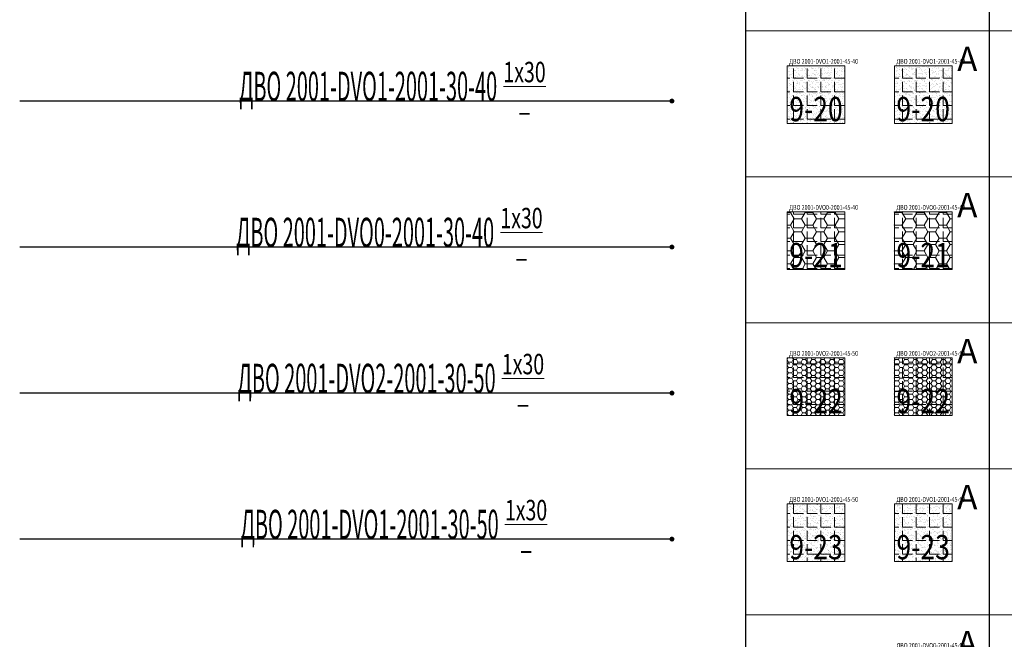
# Model space of a CAD drawing. Units: millimetres. Extents: x -815101 to -502000, y -514958 to -189989.
# Drawn here: x -699600 to -689491, y -450708 to -444343 of the extents above; entities that cross this region are included whole.
import ezdxf
from ezdxf import colors
from ezdxf.entities.mleader import LeaderData, LeaderLine
from ezdxf.math import Vec2, Vec3

# ---------------------------------------------------------------- set-up
doc = ezdxf.new("R2010")
doc.units = ezdxf.units.MM
doc.layers.add('IEK_(АТР)_ГРУППА', color=85, linetype='Continuous')
doc.layers.add('IEK_(АТР)_МАРКА', color=52, linetype='Continuous', plot=False)
for name, color, linetype, lineweight in [('IEK_(АТР)_ПОЗИЦИЯ СВЕТИЛЬНИКА', 140, 'Continuous', 30), ('Освещение', 152, 'Continuous', 20), ('Освещение аварийное', 1, 'Continuous', 20), ('ЭОМ__ТЕКСТ', 7, 'Continuous', 0), ('ЭОМ_О_Светильники(текст)', 7, 'Continuous', 0)]:
    doc.layers.add(name, color=color, linetype=linetype, lineweight=lineweight)
doc.styles.add('IEK_Текст', font='isocpeur.ttf', dxfattribs={"width": 0.8})
doc.styles.add('Текст_аннотативный', font='isocpeui.ttf', dxfattribs={"width": 0.8})
pattern_1 = [(37.50000000000001, (0, 0), (-1.600031295984046, 48.94132373293424), [0, -38.608, 0, -43.18, 0, -41.275]), (7.499999999999999, (0, 0), (44.95232831380027, 71.68251005683543), [0, -20.828, 0, -34.798, 0, -13.335]), (327.5, (-31.242, 0), (79.0992370241458, 0.1437184678545762), [0, -12.7, 0, -45.72, 0, -59.69]), (317.5, (-31.242, 0), (76.35564524722972, 22.29293232572163), [0, -6.35, 0, -29.972, 0, -34.29])]
pattern_2 = [(0, (0, 0), (0, 139.7), [101.6, -38.1]), (90, (0, 0), (-139.7, 8.554157892044263e-15), [101.6, -38.1])]
pattern_3 = [(0, (0, 0), (114.4924242424242, 66.10223166767676), [76.32828282828282, -152.6565656565656]), (120, (0, 0), (-114.4924239922644, 66.10223210096636), [76.32828282828281, -152.6565656565656]), (59.99999999999999, (0, 0), (2.501598552100571e-07, 132.2044637686431), [-152.6565656565656, 76.32828282828282])]

# ---------------------------------------------------------------- blocks, each defined once
blk = doc.blocks.new('*U39')
at = {"color": 0, "lineweight": 0, "ltscale": 300}
blk.add_line((0, 0), (0, 18499.99999999988), dxfattribs=at)
blk = doc.blocks.new('*U40')
at = {"color": 0, "linetype": 'ByBlock', "lineweight": -2, "transparency": 16777216, "rotation": 270}
for p in [(2.755455298081544e-11, -226200), (2.773825000068755e-11, -227700), (2.792194702055965e-11, -229200), (2.810564404043175e-11, -230700), (2.828934106030386e-11, -232200)]:
    blk.add_blockref('*U39', p, dxfattribs=at)
blk = doc.blocks.new('*U38')
at = {"color": 0, "lineweight": -2}
for points in [[(0, -1200), (3.564517005784381e-11, -292264.902)], [(2500, -1200), (2499.999999999988, -292264.902)]]:
    blk.add_lwpolyline(points, dxfattribs=at)
at = {"lineweight": -2}
blk.add_blockref('*U40', (0, 0), dxfattribs=at)
blk = doc.blocks.new('*U388')
at = {"linetype": 'Continuous', "lineweight": 0, "true_color": 0x636466}
h = blk.add_hatch(dxfattribs=at)
h.set_pattern_fill('ANGLE', color=251, scale=20)
h.set_pattern_definition(pattern_2)
h.paths.add_polyline_path([(-297.5, -297.5), (297.5, -297.5), (297.5, 297.5), (-297.5, 297.5)])
at = {"linetype": 'Continuous', "lineweight": 0}
h = blk.add_hatch(dxfattribs=at)
h.set_pattern_fill('AR-SAND', color=0)
h.set_pattern_definition(pattern_1)
h.paths.add_polyline_path([(-296, -296), (296, -296), (296, 296), (-296, 296)])
at = {"color": 0, "lineweight": -2}
blk.add_lwpolyline([(-296, -296), (296, -296), (296, 296), (-296, 296)], close=True, dxfattribs=at)
at = {"color": 1, "ltscale": 100, "style": 'Текст_аннотативный', "flags": 12}
blk.add_attdef('А', (349.3197919137237, 240.3028997835936), '', height=250, dxfattribs=at)
at = {"ltscale": 100, "style": 'IEK_Текст', "width": 0.8}
for tag, p, flags in [('НАИМЕНОВАНИЕ', (875.4688559482311, -21), 13), ('ТИП_А', (875.4688559482311, -261.0000000000001), 13), ('АРТИКУЛ', (875.4688559482311, -381), 13), ('ФИРМА', (875.4688559482311, -501), 15), ('ПРИМЕЧАНИЕ', (875.4688559482311, -625), 13), ('НАИМЕНОВАНИЕ_НАГРУЗКИ', (875.4688559482311, -865), 13), ('МОЩНОСТЬ', (875.4688559482311, -1105), 13), ('НАПРЯЖЕНИЕ', (875.4688559482311, -1225), 13), ('КОСИНУС', (875.4688559482311, -1345), 13), ('ДЛИНА', (875.4688559482311, -1465), 13), ('КАБЕЛЬ', (875.4688559482311, -1585), 13), ('ДЛИНА_ФАКТ', (875.4688559482311, -1705), 13)]:
    blk.add_attdef(tag, p, '', height=100, dxfattribs=dict(at, flags=flags))
at = {"style": 'IEK_Текст', "width": 0.8, "flags": 13}
blk.add_attdef('ТИП_НАГРУЗКИ', (875.4688559482311, -990), '', height=100, dxfattribs=at)
at = {"layer": 'IEK_(АТР)_ГРУППА', "ltscale": 100, "style": 'IEK_Текст', "width": 0.8, "flags": 13}
blk.add_attdef('ГРУППА', (875.4688559482311, -745), '', height=100, dxfattribs=at)
at = {"layer": 'IEK_(АТР)_МАРКА', "ltscale": 100, "style": 'IEK_Текст', "width": 0.8, "flags": 12}
blk.add_attdef('МАРКА', (-274.8775662016506, 316.0606667305401), '', height=50, dxfattribs=at)
at = {"layer": 'IEK_(АТР)_ПОЗИЦИЯ СВЕТИЛЬНИКА', "ltscale": 100, "style": 'IEK_Текст', "width": 0.8, "flags": 12}
blk.add_attdef('ПОЗИЦИЯ', (-274.8775662016506, -274.0664717757318), '', height=250, dxfattribs=at)
blk = doc.blocks.new('*U389')
at = {"lineweight": -2}
h = blk.add_hatch(dxfattribs=at)
h.set_pattern_fill('HONEY', color=0, scale=24.04040404040404)
h.set_pattern_definition(pattern_3)
h.paths.add_polyline_path([(-297.5, -297.5), (297.5, -297.5), (297.5, 297.5), (-297.5, 297.5)])
at = {"linetype": 'Continuous', "lineweight": 0, "true_color": 0x636466}
h = blk.add_hatch(dxfattribs=at)
h.set_pattern_fill('ANGLE', color=251, scale=20)
h.set_pattern_definition(pattern_2)
h.paths.add_polyline_path([(-297.5, -297.5), (297.5, -297.5), (297.5, 297.5), (-297.5, 297.5)])
at = {"color": 0, "lineweight": -2}
blk.add_lwpolyline([(-296, -296), (296, -296), (296, 296), (-296, 296)], close=True, dxfattribs=at)
at = {"color": 1, "ltscale": 100, "style": 'Текст_аннотативный', "flags": 12}
blk.add_attdef('А', (349.3197919137237, 240.3028997835936), '', height=250, dxfattribs=at)
at = {"ltscale": 100, "style": 'IEK_Текст', "width": 0.8}
for tag, p, flags in [('НАИМЕНОВАНИЕ', (875.4688559482311, -21), 13), ('ТИП_А', (875.4688559482311, -261.0000000000001), 13), ('АРТИКУЛ', (875.4688559482311, -381), 13), ('ФИРМА', (875.4688559482311, -501), 15), ('ПРИМЕЧАНИЕ', (875.4688559482311, -625), 13), ('НАИМЕНОВАНИЕ_НАГРУЗКИ', (875.4688559482311, -865), 13), ('МОЩНОСТЬ', (875.4688559482311, -1105), 13), ('НАПРЯЖЕНИЕ', (875.4688559482311, -1225), 13), ('КОСИНУС', (875.4688559482311, -1345), 13), ('ДЛИНА', (875.4688559482311, -1465), 13), ('КАБЕЛЬ', (875.4688559482311, -1585), 13), ('ДЛИНА_ФАКТ', (875.4688559482311, -1705), 13)]:
    blk.add_attdef(tag, p, '', height=100, dxfattribs=dict(at, flags=flags))
at = {"style": 'IEK_Текст', "width": 0.8, "flags": 13}
blk.add_attdef('ТИП_НАГРУЗКИ', (875.4688559482311, -990), '', height=100, dxfattribs=at)
at = {"layer": 'IEK_(АТР)_ГРУППА', "ltscale": 100, "style": 'IEK_Текст', "width": 0.8, "flags": 13}
blk.add_attdef('ГРУППА', (875.4688559482311, -745), '', height=100, dxfattribs=at)
at = {"layer": 'IEK_(АТР)_МАРКА', "ltscale": 100, "style": 'IEK_Текст', "width": 0.8, "flags": 12}
blk.add_attdef('МАРКА', (-274.8775662016506, 316.0606667305401), '', height=50, dxfattribs=at)
at = {"layer": 'IEK_(АТР)_ПОЗИЦИЯ СВЕТИЛЬНИКА', "ltscale": 100, "style": 'IEK_Текст', "width": 0.8, "flags": 12}
blk.add_attdef('ПОЗИЦИЯ', (-274.8775662016506, -274.0664717757318), '', height=250, dxfattribs=at)
blk = doc.blocks.new('*U390')
at = {"linetype": 'Continuous', "lineweight": 0}
h = blk.add_hatch(dxfattribs=at)
h.set_pattern_fill('HONEY', color=0, scale=9.999999999999998)
h.set_pattern_definition([(0, (0, 0), (47.625, 27.49630645), [31.75, -63.5]), (120, (0, 0), (-47.6249998959419, 27.49630663023391), [31.75, -63.5]), (59.99999999999999, (0, 0), (1.040580910327549e-07, 54.99261308023389), [-63.5, 31.75])])
h.paths.add_polyline_path([(-297.5, -297.5), (297.5, -297.5), (297.5, 297.5), (-297.5, 297.5)])
at = {"linetype": 'Continuous', "lineweight": 0, "true_color": 0x636466}
h = blk.add_hatch(dxfattribs=at)
h.set_pattern_fill('ANGLE', color=251, scale=20)
h.set_pattern_definition(pattern_2)
h.paths.add_polyline_path([(-297.5, -297.5), (297.5, -297.5), (297.5, 297.5), (-297.5, 297.5)])
at = {"color": 0, "lineweight": -2}
blk.add_lwpolyline([(-296, -296), (296, -296), (296, 296), (-296, 296)], close=True, dxfattribs=at)
at = {"color": 1, "ltscale": 100, "style": 'Текст_аннотативный', "flags": 12}
blk.add_attdef('А', (349.3197919137237, 240.3028997835936), '', height=250, dxfattribs=at)
at = {"ltscale": 100, "style": 'IEK_Текст', "width": 0.8}
for tag, p, flags in [('НАИМЕНОВАНИЕ', (875.4688559482311, -21), 13), ('ТИП_А', (875.4688559482311, -261.0000000000001), 13), ('АРТИКУЛ', (875.4688559482311, -381), 13), ('ФИРМА', (875.4688559482311, -501), 15), ('ПРИМЕЧАНИЕ', (875.4688559482311, -625), 13), ('НАИМЕНОВАНИЕ_НАГРУЗКИ', (875.4688559482311, -865), 13), ('МОЩНОСТЬ', (875.4688559482311, -1105), 13), ('НАПРЯЖЕНИЕ', (875.4688559482311, -1225), 13), ('КОСИНУС', (875.4688559482311, -1345), 13), ('ДЛИНА', (875.4688559482311, -1465), 13), ('КАБЕЛЬ', (875.4688559482311, -1585), 13), ('ДЛИНА_ФАКТ', (875.4688559482311, -1705), 13)]:
    blk.add_attdef(tag, p, '', height=100, dxfattribs=dict(at, flags=flags))
at = {"style": 'IEK_Текст', "width": 0.8, "flags": 13}
blk.add_attdef('ТИП_НАГРУЗКИ', (875.4688559482311, -990), '', height=100, dxfattribs=at)
at = {"layer": 'IEK_(АТР)_ГРУППА', "ltscale": 100, "style": 'IEK_Текст', "width": 0.8, "flags": 13}
blk.add_attdef('ГРУППА', (875.4688559482311, -745), '', height=100, dxfattribs=at)
at = {"layer": 'IEK_(АТР)_МАРКА', "ltscale": 100, "style": 'IEK_Текст', "width": 0.8, "flags": 12}
blk.add_attdef('МАРКА', (-274.8775662016506, 316.0606667305401), '', height=50, dxfattribs=at)
at = {"layer": 'IEK_(АТР)_ПОЗИЦИЯ СВЕТИЛЬНИКА', "ltscale": 100, "style": 'IEK_Текст', "width": 0.8, "flags": 12}
blk.add_attdef('ПОЗИЦИЯ', (-274.8775662016506, -274.0664717757318), '', height=250, dxfattribs=at)
blk = doc.blocks.new('*U391')
at = {"linetype": 'Continuous', "lineweight": 0, "true_color": 0x636466}
h = blk.add_hatch(dxfattribs=at)
h.set_pattern_fill('ANGLE', color=251, scale=20)
h.set_pattern_definition(pattern_2)
h.paths.add_polyline_path([(-297.5, -297.5), (297.5, -297.5), (297.5, 297.5), (-297.5, 297.5)])
at = {"linetype": 'Continuous', "lineweight": 0}
h = blk.add_hatch(dxfattribs=at)
h.set_pattern_fill('AR-SAND', color=0)
h.set_pattern_definition(pattern_1)
h.paths.add_polyline_path([(-296, -296), (296, -296), (296, 296), (-296, 296)])
at = {"color": 0, "lineweight": -2}
blk.add_lwpolyline([(-296, -296), (296, -296), (296, 296), (-296, 296)], close=True, dxfattribs=at)
at = {"color": 1, "ltscale": 100, "style": 'Текст_аннотативный', "flags": 12}
blk.add_attdef('А', (349.3197919137237, 240.3028997835936), '', height=250, dxfattribs=at)
at = {"ltscale": 100, "style": 'IEK_Текст', "width": 0.8}
for tag, p, flags in [('НАИМЕНОВАНИЕ', (875.4688559482311, -21), 13), ('ТИП_А', (875.4688559482311, -261.0000000000001), 13), ('АРТИКУЛ', (875.4688559482311, -381), 13), ('ФИРМА', (875.4688559482311, -501), 15), ('ПРИМЕЧАНИЕ', (875.4688559482311, -625), 13), ('НАИМЕНОВАНИЕ_НАГРУЗКИ', (875.4688559482311, -865), 13), ('МОЩНОСТЬ', (875.4688559482311, -1105), 13), ('НАПРЯЖЕНИЕ', (875.4688559482311, -1225), 13), ('КОСИНУС', (875.4688559482311, -1345), 13), ('ДЛИНА', (875.4688559482311, -1465), 13), ('КАБЕЛЬ', (875.4688559482311, -1585), 13), ('ДЛИНА_ФАКТ', (875.4688559482311, -1705), 13)]:
    blk.add_attdef(tag, p, '', height=100, dxfattribs=dict(at, flags=flags))
at = {"style": 'IEK_Текст', "width": 0.8, "flags": 13}
blk.add_attdef('ТИП_НАГРУЗКИ', (875.4688559482311, -990), '', height=100, dxfattribs=at)
at = {"layer": 'IEK_(АТР)_ГРУППА', "ltscale": 100, "style": 'IEK_Текст', "width": 0.8, "flags": 13}
blk.add_attdef('ГРУППА', (875.4688559482311, -745), '', height=100, dxfattribs=at)
at = {"layer": 'IEK_(АТР)_МАРКА', "ltscale": 100, "style": 'IEK_Текст', "width": 0.8, "flags": 12}
blk.add_attdef('МАРКА', (-274.8775662016506, 316.0606667305401), '', height=50, dxfattribs=at)
at = {"layer": 'IEK_(АТР)_ПОЗИЦИЯ СВЕТИЛЬНИКА', "ltscale": 100, "style": 'IEK_Текст', "width": 0.8, "flags": 12}
blk.add_attdef('ПОЗИЦИЯ', (-274.8775662016506, -274.0664717757318), '', height=250, dxfattribs=at)
blk = doc.blocks.new('*U392')
at = {"lineweight": -2}
h = blk.add_hatch(dxfattribs=at)
h.set_pattern_fill('HONEY', color=0, scale=24.04040404040404)
h.set_pattern_definition(pattern_3)
h.paths.add_polyline_path([(-297.5, -297.5), (297.5, -297.5), (297.5, 297.5), (-297.5, 297.5)])
at = {"linetype": 'Continuous', "lineweight": 0, "true_color": 0x636466}
h = blk.add_hatch(dxfattribs=at)
h.set_pattern_fill('ANGLE', color=251, scale=20)
h.set_pattern_definition(pattern_2)
h.paths.add_polyline_path([(-297.5, -297.5), (297.5, -297.5), (297.5, 297.5), (-297.5, 297.5)])
at = {"color": 0, "lineweight": -2}
blk.add_lwpolyline([(-296, -296), (296, -296), (296, 296), (-296, 296)], close=True, dxfattribs=at)
at = {"color": 1, "ltscale": 100, "style": 'Текст_аннотативный', "flags": 12}
blk.add_attdef('А', (349.3197919137237, 240.3028997835936), '', height=250, dxfattribs=at)
at = {"ltscale": 100, "style": 'IEK_Текст', "width": 0.8}
for tag, p, flags in [('НАИМЕНОВАНИЕ', (875.4688559482311, -21), 13), ('ТИП_А', (875.4688559482311, -261.0000000000001), 13), ('АРТИКУЛ', (875.4688559482311, -381), 13), ('ФИРМА', (875.4688559482311, -501), 15), ('ПРИМЕЧАНИЕ', (875.4688559482311, -625), 13), ('НАИМЕНОВАНИЕ_НАГРУЗКИ', (875.4688559482311, -865), 13), ('МОЩНОСТЬ', (875.4688559482311, -1105), 13), ('НАПРЯЖЕНИЕ', (875.4688559482311, -1225), 13), ('КОСИНУС', (875.4688559482311, -1345), 13), ('ДЛИНА', (875.4688559482311, -1465), 13), ('КАБЕЛЬ', (875.4688559482311, -1585), 13), ('ДЛИНА_ФАКТ', (875.4688559482311, -1705), 13)]:
    blk.add_attdef(tag, p, '', height=100, dxfattribs=dict(at, flags=flags))
at = {"style": 'IEK_Текст', "width": 0.8, "flags": 13}
blk.add_attdef('ТИП_НАГРУЗКИ', (875.4688559482311, -990), '', height=100, dxfattribs=at)
at = {"layer": 'IEK_(АТР)_ГРУППА', "ltscale": 100, "style": 'IEK_Текст', "width": 0.8, "flags": 13}
blk.add_attdef('ГРУППА', (875.4688559482311, -745), '', height=100, dxfattribs=at)
at = {"layer": 'IEK_(АТР)_МАРКА', "ltscale": 100, "style": 'IEK_Текст', "width": 0.8, "flags": 12}
blk.add_attdef('МАРКА', (-274.8775662016506, 316.0606667305401), '', height=50, dxfattribs=at)
at = {"layer": 'IEK_(АТР)_ПОЗИЦИЯ СВЕТИЛЬНИКА', "ltscale": 100, "style": 'IEK_Текст', "width": 0.8, "flags": 12}
blk.add_attdef('ПОЗИЦИЯ', (-274.8775662016506, -274.0664717757318), '', height=250, dxfattribs=at)
blk = doc.blocks.new('_Dot')
at = {"color": 0, "linetype": 'ByBlock', "lineweight": -2}
blk.add_line((-0.5, 0), (-1, 0), dxfattribs=at)
at = {"color": 0, "linetype": 'ByBlock', "const_width": 0.5}
blk.add_lwpolyline([(-0.25, 0, 1), (0.25, 0, 1)], format="xyb", close=True, dxfattribs=at)

msp = doc.modelspace()

# ---------------------------------------------------------------- block references
at = {"layer": 'Освещение'}
ref = msp.add_blockref('*U388', (-691424.111584337, -445111.8705483522), dxfattribs=at)
ref.add_attrib('МАРКА', 'ДВО 2001-DVO1-2001-45-40', (-691698.9891505386, -444795.8098816216), dxfattribs={"layer": 'IEK_(АТР)_МАРКА', "ltscale": 100, "height": 50, "style": 'IEK_Текст', "width": 0.8})
ref.add_attrib('ПОЗИЦИЯ', '9-20', (-691698.9891505386, -445385.9370201279), dxfattribs={"layer": 'IEK_(АТР)_ПОЗИЦИЯ СВЕТИЛЬНИКА', "ltscale": 100, "height": 250, "style": 'IEK_Текст', "width": 0.8})
ref = msp.add_blockref('*U389', (-691424.111584337, -446611.8705483522), dxfattribs=at)
ref.add_attrib('МАРКА', 'ДВО 2001-DVO0-2001-45-40', (-691698.9891505386, -446295.8098816216), dxfattribs={"layer": 'IEK_(АТР)_МАРКА', "ltscale": 100, "height": 50, "style": 'IEK_Текст', "width": 0.8})
ref.add_attrib('ПОЗИЦИЯ', '9-21', (-691698.9891505386, -446885.9370201279), dxfattribs={"layer": 'IEK_(АТР)_ПОЗИЦИЯ СВЕТИЛЬНИКА', "ltscale": 100, "height": 250, "style": 'IEK_Текст', "width": 0.8})
ref = msp.add_blockref('*U390', (-691424.111584337, -448111.8705483522), dxfattribs=at)
ref.add_attrib('МАРКА', 'ДВО 2001-DVO2-2001-45-50', (-691698.9891505387, -447795.8098816216), dxfattribs={"layer": 'IEK_(АТР)_МАРКА', "ltscale": 100, "height": 50, "style": 'IEK_Текст', "width": 0.8})
ref.add_attrib('ПОЗИЦИЯ', '9-22', (-691698.9891505387, -448385.9370201279), dxfattribs={"layer": 'IEK_(АТР)_ПОЗИЦИЯ СВЕТИЛЬНИКА', "ltscale": 100, "height": 250, "style": 'IEK_Текст', "width": 0.8})
ref = msp.add_blockref('*U391', (-691424.1115843371, -449611.8705483522), dxfattribs=at)
ref.add_attrib('МАРКА', 'ДВО 2001-DVO1-2001-45-50', (-691698.9891505388, -449295.8098816216), dxfattribs={"layer": 'IEK_(АТР)_МАРКА', "ltscale": 100, "height": 50, "style": 'IEK_Текст', "width": 0.8})
ref.add_attrib('ПОЗИЦИЯ', '9-23', (-691698.9891505388, -449885.9370201279), dxfattribs={"layer": 'IEK_(АТР)_ПОЗИЦИЯ СВЕТИЛЬНИКА', "ltscale": 100, "height": 250, "style": 'IEK_Текст', "width": 0.8})
at = {"layer": 'Освещение аварийное'}
ref = msp.add_blockref('*U388', (-690324.111584337, -445111.8705483522), dxfattribs=at)
ref.add_attrib('МАРКА', 'ДВО 2001-DVO1-2001-45-40', (-690598.9891505386, -444795.8098816216), dxfattribs={"layer": 'IEK_(АТР)_МАРКА', "ltscale": 100, "height": 50, "style": 'IEK_Текст', "width": 0.8})
ref.add_attrib('А', 'А', (-689974.7917924232, -444871.5676485686), dxfattribs={"layer": '0', "color": 1, "ltscale": 100, "height": 250, "style": 'Текст_аннотативный'})
ref.add_attrib('ПОЗИЦИЯ', '9-20', (-690598.9891505386, -445385.9370201279), dxfattribs={"layer": 'IEK_(АТР)_ПОЗИЦИЯ СВЕТИЛЬНИКА', "ltscale": 100, "height": 250, "style": 'IEK_Текст', "width": 0.8})
ref = msp.add_blockref('*U389', (-690324.111584337, -446611.8705483522), dxfattribs=at)
ref.add_attrib('МАРКА', 'ДВО 2001-DVO0-2001-45-40', (-690598.9891505386, -446295.8098816216), dxfattribs={"layer": 'IEK_(АТР)_МАРКА', "ltscale": 100, "height": 50, "style": 'IEK_Текст', "width": 0.8})
ref.add_attrib('А', 'А', (-689974.7917924232, -446371.5676485686), dxfattribs={"layer": '0', "color": 1, "ltscale": 100, "height": 250, "style": 'Текст_аннотативный'})
ref.add_attrib('ПОЗИЦИЯ', '9-21', (-690598.9891505386, -446885.9370201279), dxfattribs={"layer": 'IEK_(АТР)_ПОЗИЦИЯ СВЕТИЛЬНИКА', "ltscale": 100, "height": 250, "style": 'IEK_Текст', "width": 0.8})
ref = msp.add_blockref('*U390', (-690324.111584337, -448111.8705483522), dxfattribs=at)
ref.add_attrib('МАРКА', 'ДВО 2001-DVO2-2001-45-50', (-690598.9891505387, -447795.8098816216), dxfattribs={"layer": 'IEK_(АТР)_МАРКА', "ltscale": 100, "height": 50, "style": 'IEK_Текст', "width": 0.8})
ref.add_attrib('А', 'А', (-689974.7917924232, -447871.5676485686), dxfattribs={"layer": '0', "color": 1, "ltscale": 100, "height": 250, "style": 'Текст_аннотативный'})
ref.add_attrib('ПОЗИЦИЯ', '9-22', (-690598.9891505387, -448385.9370201279), dxfattribs={"layer": 'IEK_(АТР)_ПОЗИЦИЯ СВЕТИЛЬНИКА', "ltscale": 100, "height": 250, "style": 'IEK_Текст', "width": 0.8})
ref = msp.add_blockref('*U391', (-690324.1115843371, -449611.8705483522), dxfattribs=at)
ref.add_attrib('МАРКА', 'ДВО 2001-DVO1-2001-45-50', (-690598.9891505388, -449295.8098816216), dxfattribs={"layer": 'IEK_(АТР)_МАРКА', "ltscale": 100, "height": 50, "style": 'IEK_Текст', "width": 0.8})
ref.add_attrib('А', 'А', (-689974.7917924233, -449371.5676485686), dxfattribs={"layer": '0', "color": 1, "ltscale": 100, "height": 250, "style": 'Текст_аннотативный'})
ref.add_attrib('ПОЗИЦИЯ', '9-23', (-690598.9891505388, -449885.9370201279), dxfattribs={"layer": 'IEK_(АТР)_ПОЗИЦИЯ СВЕТИЛЬНИКА', "ltscale": 100, "height": 250, "style": 'IEK_Текст', "width": 0.8})
ref = msp.add_blockref('*U392', (-690324.1115843372, -451111.8705483522), dxfattribs=at)
ref.add_attrib('МАРКА', 'ДВО 2001-DVO0-2001-45-50', (-690598.9891505388, -450795.8098816216), dxfattribs={"layer": 'IEK_(АТР)_МАРКА', "ltscale": 100, "height": 50, "style": 'IEK_Текст', "width": 0.8})
ref.add_attrib('А', 'А', (-689974.7917924235, -450871.5676485686), dxfattribs={"layer": '0', "color": 1, "ltscale": 100, "height": 250, "style": 'Текст_аннотативный'})
ref.add_attrib('ПОЗИЦИЯ', '9-24', (-690598.9891505388, -451385.9370201279), dxfattribs={"layer": 'IEK_(АТР)_ПОЗИЦИЯ СВЕТИЛЬНИКА', "ltscale": 100, "height": 250, "style": 'IEK_Текст', "width": 0.8})
at = {"layer": 'ЭОМ__ТЕКСТ', "color": 0, "lineweight": -2}
msp.add_blockref('*U38', (-692148.11863006, -218258.2832412903), dxfattribs=at)

# ---------------------------------------------------------------- leaders
at = {"layer": 'ЭОМ_О_Светильники(текст)'}
ml = msp.add_multileader_mtext('Standard', dxfattribs=at)
ml.set_content('\\A1;\\pxql,t0.09747;{\\W0.5;ДВО 2001-DVO2-2001-30-40\\W0.7; \\H0.7x;\\S1х30/_;}', color=256, style='Текст_аннотативный')
ml.set_leader_properties()
ml.set_arrow_properties(name='DOT')
ml.build(insert=Vec2(0, 0))
ml.multileader.update_dxf_attribs({"has_dogleg": 0, "text_left_attachment_type": 5, "text_right_attachment_type": 5, "dogleg_length": 5, "arrow_head_size": 50})
ctx = ml.context
ctx.base_point, ctx.char_height, ctx.arrow_head_size, ctx.landing_gap_size, ctx.plane_origin = Vec3(-697427.6124153772, -443678.6344623384), 300, 50, 50, Vec3(-699134.6453596798, -444115.575862213)
ctx.left_attachment, ctx.right_attachment, ctx.attachment_type = 5, 5, 1
notes = []
notes.append((ctx, [(0, (1, 1, 0), (-694161.0055971954, -443678.6344623384), (-1, 0), 5, [(0, [(-692903.7550193898, -443678.6344623384)], 0, [])])]))
ctx.mtext.insert, ctx.mtext.flow_direction = Vec3(-697377.612415377, -443275.6344623384), 5
ml = msp.add_multileader_mtext('Standard', dxfattribs=at)
ml.set_content('\\A1;\\pxql,t0.09747;{\\W0.5;ДВО 2001-DVO1-2001-30-40\\W0.7; \\H0.7x;\\S1х30/_;}', color=256, style='Текст_аннотативный')
ml.set_leader_properties()
ml.set_arrow_properties(name='DOT')
ml.build(insert=Vec2(0, 0))
ml.multileader.update_dxf_attribs({"has_dogleg": 0, "text_left_attachment_type": 5, "text_right_attachment_type": 5, "dogleg_length": 5, "arrow_head_size": 50})
ctx = ml.context
ctx.base_point, ctx.char_height, ctx.arrow_head_size, ctx.landing_gap_size, ctx.plane_origin = Vec3(-697396.4760517408, -445178.6344623384), 300, 50, 50, Vec3(-699134.6453596798, -445615.575862213)
ctx.left_attachment, ctx.right_attachment, ctx.attachment_type = 5, 5, 1
notes.append((ctx, [(0, (1, 1, 0), (-694161.0055971954, -445178.6344623384), (-1, 0), 5, [(0, [(-692903.7550193898, -445178.6344623384)], 0, [])])]))
ctx.mtext.insert, ctx.mtext.flow_direction = Vec3(-697346.4760517408, -444775.6344623384), 5
ml = msp.add_multileader_mtext('Standard', dxfattribs=at)
ml.set_content('\\A1;\\pxql,t0.09747;{\\W0.5;ДВО 2001-DVO0-2001-30-40\\W0.7; \\H0.7x;\\S1х30/_;}', color=256, style='Текст_аннотативный')
ml.set_leader_properties()
ml.set_arrow_properties(name='DOT')
ml.build(insert=Vec2(0, 0))
ml.multileader.update_dxf_attribs({"has_dogleg": 0, "text_left_attachment_type": 5, "text_right_attachment_type": 5, "dogleg_length": 5, "arrow_head_size": 50})
ctx = ml.context
ctx.base_point, ctx.char_height, ctx.arrow_head_size, ctx.landing_gap_size, ctx.plane_origin = Vec3(-697427.6124153772, -446678.6344623384), 300, 50, 50, Vec3(-699134.6453596798, -447115.575862213)
ctx.left_attachment, ctx.right_attachment, ctx.attachment_type = 5, 5, 1
notes.append((ctx, [(0, (1, 1, 0), (-694161.0055971954, -446678.6344623384), (-1, 0), 5, [(0, [(-692903.7550193898, -446678.6344623384)], 0, [])])]))
ctx.mtext.insert, ctx.mtext.flow_direction = Vec3(-697377.612415377, -446275.6344623384), 5
ml = msp.add_multileader_mtext('Standard', dxfattribs=at)
ml.set_content('\\A1;\\pxql,t0.09747;{\\W0.5;ДВО 2001-DVO2-2001-30-50\\W0.7; \\H0.7x;\\S1х30/_;}', color=256, style='Текст_аннотативный')
ml.set_leader_properties()
ml.set_arrow_properties(name='DOT')
ml.build(insert=Vec2(0, 0))
ml.multileader.update_dxf_attribs({"has_dogleg": 0, "text_left_attachment_type": 5, "text_right_attachment_type": 5, "dogleg_length": 5, "arrow_head_size": 50})
ctx = ml.context
ctx.base_point, ctx.char_height, ctx.arrow_head_size, ctx.landing_gap_size, ctx.plane_origin = Vec3(-697412.1578699226, -448178.6344623384), 300, 50, 50, Vec3(-699134.6453596798, -448615.575862213)
ctx.left_attachment, ctx.right_attachment, ctx.attachment_type = 5, 5, 1
notes.append((ctx, [(0, (1, 1, 0), (-694161.0055971954, -448178.6344623384), (-1, 0), 5, [(0, [(-692903.7550193898, -448178.6344623384)], 0, [])])]))
ctx.mtext.insert, ctx.mtext.flow_direction = Vec3(-697362.1578699226, -447775.6344623384), 5
ml = msp.add_multileader_mtext('Standard', dxfattribs=at)
ml.set_content('\\A1;\\pxql,t0.09747;{\\W0.5;ДВО 2001-DVO1-2001-30-50\\W0.7; \\H0.7x;\\S1х30/_;}', color=256, style='Текст_аннотативный')
ml.set_leader_properties()
ml.set_arrow_properties(name='DOT')
ml.build(insert=Vec2(0, 0))
ml.multileader.update_dxf_attribs({"has_dogleg": 0, "text_left_attachment_type": 5, "text_right_attachment_type": 5, "dogleg_length": 5, "arrow_head_size": 50})
ctx = ml.context
ctx.base_point, ctx.char_height, ctx.arrow_head_size, ctx.landing_gap_size, ctx.plane_origin = Vec3(-697381.0215062862, -449678.6344623384), 300, 50, 50, Vec3(-699134.6453596798, -450115.575862213)
ctx.left_attachment, ctx.right_attachment, ctx.attachment_type = 5, 5, 1
notes.append((ctx, [(0, (1, 1, 0), (-694161.0055971954, -449678.6344623384), (-1, 0), 5, [(0, [(-692903.7550193898, -449678.6344623384)], 0, [])])]))
ctx.mtext.insert, ctx.mtext.flow_direction = Vec3(-697331.0215062862, -449275.6344623384), 5
for ctx, leaders in notes:
    for number, flags, end, landing, length, lines in leaders:
        leader = LeaderData()
        leader.index, (leader.has_last_leader_line, leader.has_dogleg_vector, leader.attachment_direction) = number, flags
        leader.last_leader_point, leader.dogleg_vector, leader.dogleg_length = Vec3(end), Vec3(landing), length
        for number, points, colour, breaks in lines:
            line = LeaderLine()
            line.index, line.vertices, line.color, line.breaks = number, Vec3.list(points), colors.encode_raw_color(colour), breaks
            leader.lines.append(line)
        ctx.leaders.append(leader)

doc.saveas('drawing.dxf')
